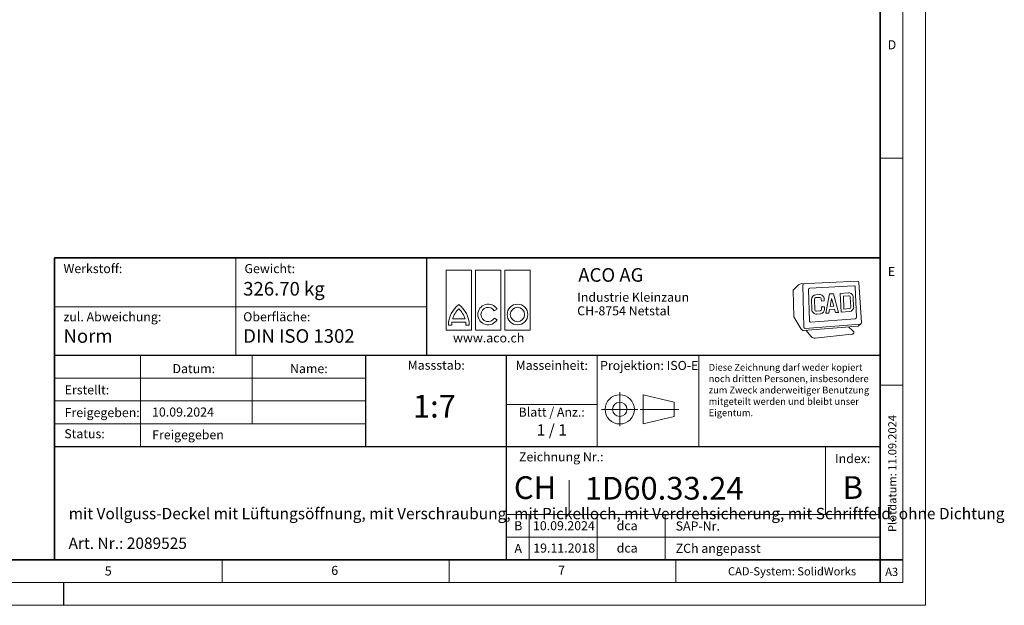
# Model space of a CAD drawing. Units: millimetres. Extents: x 0 to 437, y 0 to 297.
# Drawn here: x 220 to 437, y 0 to 129 of the extents above; entities that cross this region are included whole.
import ezdxf

# ---------------------------------------------------------------- set-up
doc = ezdxf.new("R2010")
doc.units = ezdxf.units.MM
doc.header["$PDSIZE"] = -1
doc.linetypes.add('CENTERX2', pattern=[20.32, 12.7, -2.54, 2.54, -2.54])
doc.styles.add('SLDTEXTSTYLE0', font='TXT', dxfattribs={"width": 0.605})
doc.styles.add('SLDTEXTSTYLE1', font='TXT', dxfattribs={"width": 0.563})

# ---------------------------------------------------------------- blocks, each defined once
blk = doc.blocks.new('SW_NOTE_0')
at = {"color": 0, "linetype": 'Continuous', "lineweight": 0, "insert": (7.47, 2.58), "char_height": 2, "attachment_point": 2, "style": 'SLDTEXTSTYLE0'}
blk.add_mtext('www.aco.ch', dxfattribs=at)
blk = doc.blocks.new('SW_NOTE_0_1')
at = {"color": 0, "linetype": 'Continuous', "lineweight": 0, "insert": (0, 3.87), "char_height": 3, "attachment_point": 1, "style": 'SLDTEXTSTYLE0'}
blk.add_mtext('ACO AG', dxfattribs=at)
blk = doc.blocks.new('SW_NOTE_0_2')
at = {"color": 0, "linetype": 'Continuous', "lineweight": 0, "char_height": 2, "attachment_point": 1, "style": 'SLDTEXTSTYLE0'}
for s, insert in [('Industrie Kleinzaun', (0, 2.58)), ('CH-8754 Netstal', (0, -0.42))]:
    blk.add_mtext(s, dxfattribs=dict(at, insert=insert))
blk = doc.blocks.new('ACO-Logo')
at = {"color": 179, "linetype": 'Continuous', "lineweight": 18}
for p, q in [((0, 16.17), (0, 2.94)), ((5.59, 16.17), (0, 16.17)), ((5.59, 2.94), (5.59, 16.17)), ((6.46, 16.17), (6.46, 2.94)), ((12.05, 16.17), (6.46, 16.17)), ((12.05, 2.94), (12.05, 16.17)), ((12.93, 2.94), (12.93, 16.17)), ((12.93, 16.17), (18.52, 16.17)), ((18.52, 16.17), (18.52, 2.94)), ((90.64, 13.74), (78.15, 13.15)), ((91.53, 4.63), (90.96, 13.46)), ((77.51, 12.77), (76.49, 11.76)), ((76.49, 11.76), (76.65, 5.87)), ((78.63, 12.88), (78.84, 3.65)), ((79.85, 11.93), (80.09, 4.98)), ((80.13, 12.24), (89.85, 12.76)), ((83.7, 6.67), (84.51, 10.93)), ((84.51, 10.93), (85.35, 10.97)), ((85.35, 10.97), (86.49, 6.88)), ((86.88, 11.07), (88.67, 11.16)), ((87.08, 6.93), (86.88, 11.07)), ((90.46, 5.79), (90.16, 12.47)), ((80.53, 9.73), (80.61, 7.48)), ((81.17, 9.75), (81.24, 7.5)), ((81.47, 10.76), (82.27, 10.81)), ((81.51, 10.13), (82.31, 10.17)), ((82.69, 9.82), (82.71, 9.37)), ((82.71, 9.35), (83.34, 9.39)), ((83.33, 9.84), (83.34, 9.39)), ((84.64, 8.19), (84.97, 9.97)), ((84.97, 9.97), (85.45, 8.24)), ((87.55, 10.46), (88.71, 10.53)), ((87.68, 7.61), (87.55, 10.46)), ((89.19, 8.08), (89.09, 10.18)), ((89.82, 8.11), (89.73, 10.21)), ((10.61, 7.22), (11.22, 7.57)), ((81.63, 7.15), (82.43, 7.21)), ((81.68, 6.51), (82.48, 6.58)), ((82.75, 8.08), (83.39, 8.12)), ((82.75, 8.08), (82.77, 7.58)), ((83.39, 8.12), (83.4, 7.61)), ((83.7, 6.67), (84.36, 6.72)), ((84.36, 6.72), (84.51, 7.54)), ((84.51, 7.54), (85.63, 7.61)), ((84.64, 8.19), (85.45, 8.24)), ((85.63, 7.61), (85.85, 6.83)), ((85.85, 6.83), (86.49, 6.88)), ((87.08, 6.93), (88.91, 7.07)), ((87.68, 7.61), (88.85, 7.7)), ((1.26, 4.73), (4.33, 4.73)), ((4.18, 5.43), (1.41, 5.43)), ((11.23, 5.26), (10.63, 5.62)), ((76.65, 5.87), (78.03, 3.52)), ((80.41, 4.7), (90.18, 5.48)), ((90.8, 3.85), (91.4, 4.35)), ((0, 2.94), (5.59, 2.94)), ((0.51, 4.09), (1.21, 4.09)), ((4.37, 4.09), (5.08, 4.09)), ((6.46, 2.94), (12.05, 2.94)), ((18.52, 2.94), (12.93, 2.94)), ((78.03, 3.52), (78.36, 3.14)), ((78.36, 3.14), (78.47, 3.02)), ((78.8, 2.89), (90.8, 3.85)), ((79.16, 3.36), (91.26, 4.31)), ((79.26, 2.93), (80.49, 1.53)), ((88.68, 3.68), (89.67, 2.79)), ((89.67, 2.79), (89.75, 2.72)), ((89.75, 2.72), (89.8, 2.67)), ((89.8, 2.67), (89.84, 2.6)), ((89.84, 2.6), (89.87, 2.52)), ((89.87, 2.52), (89.87, 2.31)), ((81.34, 1.2), (89.33, 2.05))]:
    blk.add_line(p, q, dxfattribs=at)
for radius in [2.28, 1.58]:
    blk.add_circle((15.72, 6.41), radius, dxfattribs=at)
for centre, radius, start, end in [((78.19, 12.35), 0.8, 92.6996, 148.2554), ((78.93, 12.89), 0.3, 92.6996, 181.273), ((90.66, 13.44), 0.3, 3.7249, 92.6996), ((80.15, 11.94), 0.3, 93.0418, 181.9349), ((88.73, 10.16), 1, 2.6542, 93.1134), ((89.86, 12.46), 0.3, 2.5148, 93.0418), ((9.26, 6.41), 2.28, 30.7309, 330), ((81.53, 9.76), 1, 93.1134, 181.9415), ((81.53, 9.76), 0.363, 93.1134, 181.9415), ((82.33, 9.81), 1, 1.9415, 93.1134), ((82.33, 9.81), 0.363, 1.9415, 93.1134), ((88.73, 10.16), 0.363, 2.6542, 93.1134), ((6.13, 4.07), 5.62, 126.4236, 179.7474), ((6.13, 4.07), 4.91, 132.7321, 163.9341), ((-0.54, 4.07), 5.62, 0.2526, 53.5764), ((-0.54, 4.07), 4.91, 16.0659, 47.2679), ((9.26, 6.41), 1.58, 31.0558, 330), ((81.61, 7.51), 1, 181.9415, 274.3987), ((81.61, 7.51), 0.363, 181.9415, 274.3987), ((82.4, 7.57), 0.363, 274.3987, 1.9415), ((82.4, 7.57), 1, 274.3987, 1.9415), ((88.83, 8.07), 0.363, 274.3987, 2.6542), ((88.83, 8.07), 1, 274.3987, 2.6542), ((6.13, 4.07), 4.91, 172.3058, 179.7113), ((-0.54, 4.07), 4.91, 0.2887, 7.6942), ((80.39, 4.99), 0.3, 181.9349, 274.6063), ((90.16, 5.78), 0.3, 274.6063, 2.5148), ((91.23, 4.61), 0.3, 274.4996, 3.7249), ((78.77, 3.29), 0.4, 221.0091, 274.5606), ((79.14, 3.65), 0.3, 181.273, 274.4996), ((89.48, 2.66), 0.555, 287.1087, 303.6901), ((89.69, 2.35), 0.188, 303.6901, 332.3803), ((89.77, 2.31), 0.0984, 332.3803, 4.9765), ((81.24, 2.19), 1, 221.4087, 276.0561), ((89.05, 4.1), 2.08, 277.7635, 279.1918), ((89.32, 2.43), 0.379, 279.1918, 281.4992), ((89.13, 3.35), 1.32, 281.4992, 285.2551), ((88.05, 7.32), 5.43, 285.2551, 287.1087)]:
    blk.add_arc(centre, radius, start, end, dxfattribs=at)
at = {"color": 7, "linetype": 'Continuous', "lineweight": 0}
for name, p in [('SW_NOTE_0_1', (29.12, 12.75)), ('SW_NOTE_0_2', (28.89, 8.64)), ('SW_NOTE_0', (1.9, -0.32))]:
    blk.add_blockref(name, p, dxfattribs=at)
blk = doc.blocks.new('SW_NOTE_0_3')
at = {"color": 0, "linetype": 'Continuous', "lineweight": 0, "char_height": 1.5, "attachment_point": 1, "style": 'SLDTEXTSTYLE0'}
for s, insert in [('Diese Zeichnung darf weder kopiert', (0, 1.93)), ('noch dritten Personen, insbesondere', (0, -0.57)), ('zum Zweck anderweitiger Benutzung', (0, -3.07)), ('mitgeteilt werden und bleibt unser', (0, -5.57)), ('Eigentum.', (0, -8.07))]:
    blk.add_mtext(s, dxfattribs=dict(at, insert=insert))

msp = doc.modelspace()

# ---------------------------------------------------------------- linework, layer by layer
at = {"color": 7, "linetype": 'Continuous', "lineweight": 18}
for p, q in [((420, 0), (420, 297)), ((415, 292), (415, 5)), ((410, 98.5), (415, 98.5)), ((268, 76.5), (268, 55)), ((228, 65.75), (310, 65.75)), ((228, 55), (410, 55)), ((410, 55), (228, 55)), ((247, 55), (247, 35)), ((271.6, 55), (271.6, 40)), ((347.6611, 35), (347.6611, 55)), ((370.0572, 55.012), (370.0572, 35)), ((228, 50), (296.6, 50)), ((410, 48.5), (415, 48.5)), ((357.7662, 46.372), (357.7662, 39.9353)), ((364.6059, 44.7376), (357.7662, 46.372)), ((296.6, 45), (228, 45)), ((347.6611, 44.2134), (327.6611, 44.2134)), ((364.6059, 44.7376), (364.6059, 41.5697)), ((357.7662, 39.9353), (364.6059, 41.5697)), ((228, 40), (296.6, 40)), ((398, 35), (398, 20)), ((341.4855, 20), (341.4855, 27.5647)), ((327.6611, 20), (410, 20)), ((332.6611, 20), (332.6611, 10)), ((347.6611, 20), (347.6611, 10)), ((362.6611, 20), (362.6611, 10)), ((410, 15), (327.6611, 15)), ((265, 10), (265, 5)), ((315, 10), (315, 5)), ((365, 10), (365, 5)), ((15, 5), (415, 5)), ((0, 0), (420, 0))]:
    msp.add_line(p, q, dxfattribs=at)
at = {"color": 7, "linetype": 'Continuous', "lineweight": 35}
for p, q in [((410, 5), (410, 287)), ((228, 76.5), (228, 10)), ((228, 76.5), (410, 76.5)), ((20, 10), (415, 10))]:
    msp.add_line(p, q, dxfattribs=at)
at = {"color": 7, "linetype": 'Continuous', "lineweight": 25}
for p, q in [((310, 76.5), (310, 55)), ((410, 55), (228, 55)), ((296.6, 55), (296.6, 35)), ((327.6611, 10), (327.6611, 55)), ((228, 35), (410, 35))]:
    msp.add_line(p, q, dxfattribs=at)
at = {"color": 7, "linetype": 'CENTERX2', "lineweight": 18}
for p, q in [((352.6175, 46.908), (352.6175, 39.4622)), ((348.624, 43.1537), (356.6109, 43.1537)), ((357.1289, 43.1537), (365.6255, 43.1537))]:
    msp.add_line(p, q, dxfattribs=at)
msp.add_line((230, 5), (230, 0))
at = {"color": 7, "linetype": 'Continuous', "lineweight": 18}
for radius in [3.2183, 1.584]:
    msp.add_circle((352.6175, 43.1537), radius, dxfattribs=at)
msp.add_point((410, 10))

# ---------------------------------------------------------------- block references
at = {"color": 7, "linetype": 'Continuous'}
msp.add_blockref('ACO-Logo', (314.3511, 57.6366), dxfattribs=at)
at = {"color": 7, "linetype": 'Continuous', "lineweight": 0}
msp.add_blockref('SW_NOTE_0_3', (372.2204, 51.2203), dxfattribs=at)

# ---------------------------------------------------------------- texts
at = {"color": 7, "linetype": 'Continuous', "lineweight": 18}
for s, insert, char_height, attachment_point, style in [('D', (412.6234, 124.4518), 2, 2, 'SLDTEXTSTYLE0'), ('Werkstoff:', (230, 75.1611), 2, 1, 'SLDTEXTSTYLE0'), ('Gewicht:', (269.898, 75.1611), 2, 1, 'SLDTEXTSTYLE0'), ('E', (412.5161, 74.5096), 2, 2, 'SLDTEXTSTYLE0'), ('326.70 kg', (269.6126, 71.2122), 3, 1, 'SLDTEXTSTYLE0'), ('zul. Abweichung:', (230, 64.5423), 2, 1, 'SLDTEXTSTYLE0'), ('Oberfläche:', (269.6126, 64.5423), 2, 1, 'SLDTEXTSTYLE0'), ('Norm', (230, 60.8119), 3, 1, 'SLDTEXTSTYLE0'), ('DIN ISO 1302', (269.6126, 60.8119), 3, 1, 'SLDTEXTSTYLE0'), ('Datum:', (254.0355, 53.1295), 2, 1, 'SLDTEXTSTYLE0'), ('Name:', (279.9349, 53.1361), 2, 1, 'SLDTEXTSTYLE0'), ('Massstab:', (312.1625, 53.8816), 2, 2, 'SLDTEXTSTYLE0'), ('Masseinheit:', (337.6324, 53.8554), 2, 2, 'SLDTEXTSTYLE0'), ('Projektion: ISO-E', (348.2746, 53.8191), 2, 1, 'SLDTEXTSTYLE0'), ('Erstellt:', (230.2614, 48.4499), 2, 1, 'SLDTEXTSTYLE0'), ('1:7', (311.7649, 46.349), 5, 2, 'SLDTEXTSTYLE0'), ('Freigegeben:', (230.2614, 43.4434), 2, 1, 'SLDTEXTSTYLE0'), ('10.09.2024', (249.5285, 43.5603), 2, 1, 'SLDTEXTSTYLE0'), ('Blatt / Anz.:', (337.6114, 43.5452), 2, 2, 'SLDTEXTSTYLE0'), ('1 / 1', (337.6348, 39.8697), 2.5, 2, 'SLDTEXTSTYLE1'), ('Status:', (230.1851, 38.7794), 2, 1, 'SLDTEXTSTYLE0'), ('Freigegeben', (249.5568, 38.5582), 2, 1, 'SLDTEXTSTYLE0'), ('Zeichnung Nr.:', (330.407, 33.6926), 2, 1, 'SLDTEXTSTYLE0'), ('Index:', (403.9553, 33.3249), 2, 2, 'SLDTEXTSTYLE0'), ('CH', (329.2896, 28.4139), 5, 1, 'SLDTEXTSTYLE0'), ('1D60.33.24', (344.9268, 28.2773), 5, 1, 'SLDTEXTSTYLE0'), ('B', (403.9986, 28.4395), 5, 2, 'SLDTEXTSTYLE0'), ('mit Vollguss-Deckel mit Lüftungsöffnung, mit Verschraubung, mit Pickelloch, mit Verdrehsicherung, mit Schriftfeld, ohne Dichtung', (231.1476, 21.453), 2.5, 1, 'SLDTEXTSTYLE0'), ('B', (330.2495, 18.5245), 2, 2, 'SLDTEXTSTYLE0'), ('10.09.2024', (340.3043, 18.5246), 2, 2, 'SLDTEXTSTYLE0'), ('dca', (354.2454, 18.5246), 2, 2, 'SLDTEXTSTYLE0'), ('SAP-Nr.', (364.9469, 18.4594), 2, 1, 'SLDTEXTSTYLE0'), ('Art. Nr.: 2089525', (231.1132, 14.9211), 2.5, 1, 'SLDTEXTSTYLE0'), ('A', (330.2274, 13.5245), 2, 2, 'SLDTEXTSTYLE0'), ('19.11.2018', (340.3708, 13.6069), 2, 2, 'SLDTEXTSTYLE0'), ('dca', (354.2454, 13.6069), 2, 2, 'SLDTEXTSTYLE0'), ('ZCh angepasst', (364.9469, 13.5417), 2, 1, 'SLDTEXTSTYLE0'), ('6', (289.7886, 8.6885), 2, 2, 'SLDTEXTSTYLE0'), ('7', (339.8003, 8.7205), 2, 2, 'SLDTEXTSTYLE0'), ('5', (239.875, 8.5638), 2, 2, 'SLDTEXTSTYLE0'), ('CAD-System: SolidWorks', (390.5946, 8.3847), 1.8, 2, 'SLDTEXTSTYLE0'), ('A3', (412.5579, 8.255), 1.8, 2, 'SLDTEXTSTYLE0')]:
    msp.add_mtext(s, dxfattribs=dict(at, insert=insert, char_height=char_height, attachment_point=attachment_point, style=style))
at = {"color": 7, "linetype": 'Continuous', "lineweight": 18, "insert": (411.7953, 41.9108), "char_height": 1.8, "attachment_point": 3, "rotation": 90, "style": 'SLDTEXTSTYLE0'}
msp.add_mtext('Plotdatum: 11.09.2024', dxfattribs=at)

doc.saveas('drawing.dxf')
